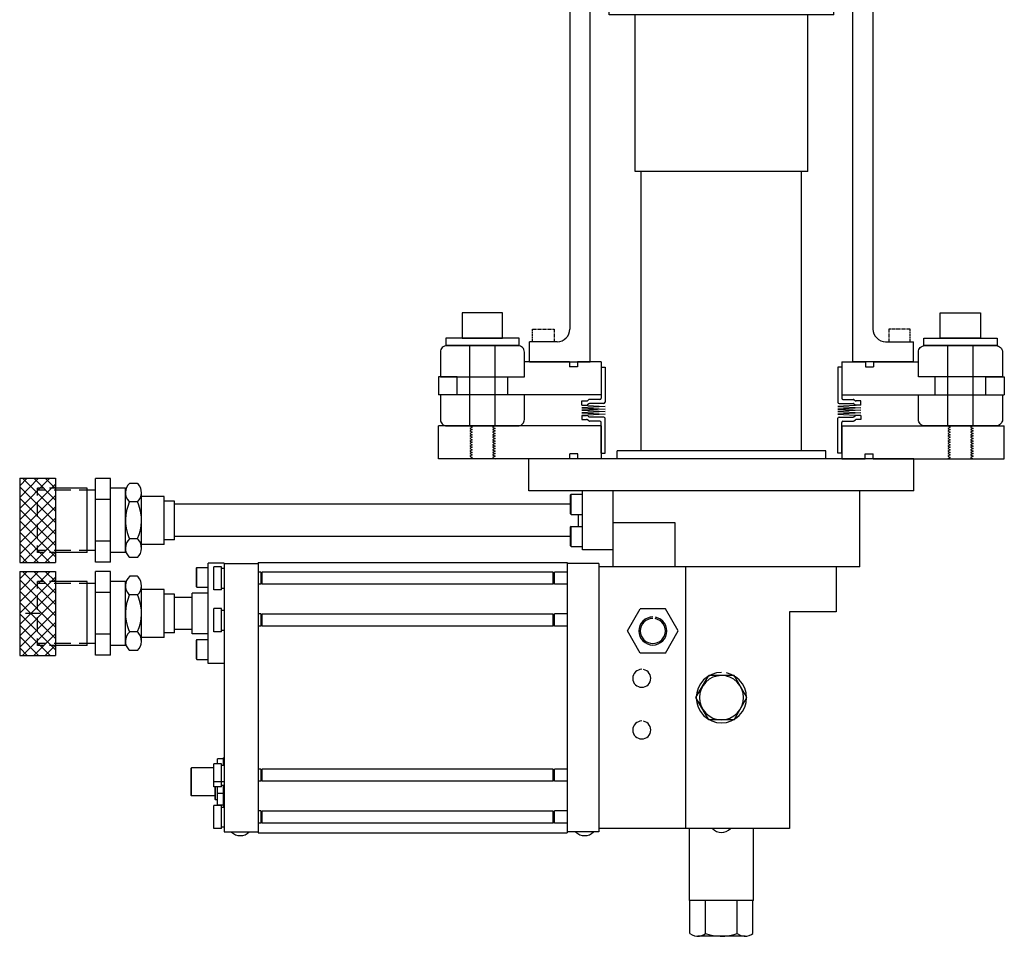
# Model space of a CAD drawing. Units: millimetres. Extents: x -2096 to 300, y -740 to 750.
# Drawn here: x -120 to 269, y -684 to -322 of the extents above; entities that cross this region are included whole.
import ezdxf

# ---------------------------------------------------------------- set-up
doc = ezdxf.new("R2010")
doc.units = ezdxf.units.MM
doc.linetypes.add('CENTER', pattern=[2, 1.25, -0.25, 0.25, -0.25])
doc.layers.add('1', color=7, linetype='Continuous')
doc.layers.add('LAYER01', color=7, linetype='Continuous')

# ---------------------------------------------------------------- blocks, each defined once
blk = doc.blocks.new('MOI-TOP1-G6')
at = {"layer": 'LAYER01', "color": 7, "linetype": 'Continuous'}
for p, q in [((-2413.515227, 569.069712), (-2406.403227, 569.069712)), ((-2425.834227, 564.065912), (-2394.084227, 564.065912)), ((-2425.834227, 554.007512), (-2394.084227, 554.007512)), ((-2413.515227, 549.003712), (-2406.403227, 549.003712))]:
    blk.add_line(p, q, dxfattribs=at)
for points in [[(-2423.294227, 542.399712), (-2413.515227, 542.399712), (-2413.515227, 575.673712), (-2423.294227, 575.673712, 0.414214), (-2425.834227, 573.133712), (-2425.834227, 544.939712, 0.414214)], [(-2406.403227, 542.399712), (-2396.624227, 542.399712, 0.414214), (-2394.084227, 544.939712), (-2394.084227, 573.133712, 0.414214), (-2396.624227, 575.673712), (-2406.403227, 575.673712)]]:
    blk.add_lwpolyline(points, format="xyb", close=True, dxfattribs=at)
blk = doc.blocks.new('MOI-TOP1-G8')
at = {"layer": 'LAYER01', "color": 7, "linetype": 'Continuous'}
for p, q in [((-2417.642727, 519.644712), (-2415.991727, 519.644712)), ((-2417.642727, 519.644712), (-2417.642727, 517.773181)), ((-2415.991727, 519.644712), (-2415.991727, 517.773181)), ((-2417.099908, 516.839235), (-2417.550547, 517.481362)), ((-2417.007727, 511.006712), (-2417.007727, 516.547417)), ((-2415.448908, 516.839235), (-2415.899547, 517.481362)), ((-2415.356727, 512.526421), (-2415.356727, 516.547417)), ((-2402.656727, 512.018421), (-2414.848727, 512.018421)), ((-2402.656727, 512.018421), (-2402.656727, 510.498712)), ((-2402.656727, 510.498712), (-2416.499727, 510.498712))]:
    blk.add_line(p, q, dxfattribs=at)
for centre, start, end in [((-2417.134727, 517.773181), 180, 215.060851), ((-2417.515727, 516.547417), 0, 35.060851), ((-2415.483727, 517.773181), 180, 215.060851), ((-2415.864727, 516.547417), 0, 35.060851), ((-2416.499727, 511.006712), 180, 270), ((-2414.848727, 512.526421), 180, 270)]:
    blk.add_arc(centre, 0.508, start, end, dxfattribs=at)
blk = doc.blocks.new('MOI-TOP1-G9')
at = {"layer": 'LAYER01', "color": 7, "linetype": 'Continuous'}
for p, q in [((-2421.706727, 519.644712), (-2423.357727, 519.644712)), ((-2423.357727, 519.644712), (-2423.357727, 517.773181)), ((-2421.706727, 519.644712), (-2421.706727, 517.773181)), ((-2423.992727, 512.526421), (-2423.992727, 516.547417)), ((-2423.900547, 516.839235), (-2423.449908, 517.481362)), ((-2422.341727, 511.006712), (-2422.341727, 516.547417)), ((-2422.249547, 516.839235), (-2421.798908, 517.481362)), ((-2436.692727, 512.018421), (-2436.692727, 510.498712)), ((-2436.692727, 512.018421), (-2424.500727, 512.018421)), ((-2436.692727, 510.498712), (-2422.849727, 510.498712))]:
    blk.add_line(p, q, dxfattribs=at)
for centre, start, end in [((-2423.484727, 516.547417), 144.939149, 180), ((-2423.865727, 517.773181), 324.939149, 0), ((-2421.833727, 516.547417), 144.939149, 180), ((-2422.214727, 517.773181), 324.939149, 0), ((-2424.500727, 512.526421), 270, 0), ((-2422.849727, 511.006712), 270, 0)]:
    blk.add_arc(centre, 0.508, start, end, dxfattribs=at)
blk = doc.blocks.new('MOI-TOP1-G7')
at = {"layer": 'LAYER01', "color": 7, "linetype": 'Continuous'}
for p, q in [((-2421.198727, 510.500712), (-2421.706727, 519.644712)), ((-2420.690727, 519.644712), (-2421.198727, 510.500712)), ((-2420.182727, 510.500712), (-2420.690727, 519.644712)), ((-2419.674727, 519.644712), (-2420.182727, 510.500712)), ((-2419.166727, 510.500712), (-2419.674727, 519.644712)), ((-2418.658727, 519.644712), (-2419.166727, 510.500712)), ((-2418.150727, 510.500712), (-2418.658727, 519.644712)), ((-2417.642727, 519.644712), (-2418.150727, 510.500712))]:
    blk.add_line(p, q, dxfattribs=at)
at = {"layer": 'LAYER01'}
for name in ['MOI-TOP1-G9', 'MOI-TOP1-G8']:
    blk.add_blockref(name, (0, 0), dxfattribs=at)
blk = doc.blocks.new('MOI-TOP1-G10')
at = {"layer": 'LAYER01', "color": 7, "linetype": 'Continuous'}
for p, q in [((-2413.515227, 379.795712), (-2406.403227, 379.795712)), ((-2425.834227, 374.791912), (-2394.084227, 374.791912)), ((-2425.834227, 364.733512), (-2394.084227, 364.733512)), ((-2413.515227, 359.729712), (-2406.403227, 359.729712))]:
    blk.add_line(p, q, dxfattribs=at)
for points in [[(-2423.294227, 386.399712), (-2413.515227, 386.399712), (-2413.515227, 353.125712), (-2423.294227, 353.125712, -0.414214), (-2425.834227, 355.665712), (-2425.834227, 383.859712, -0.414214)], [(-2406.403227, 386.399712), (-2396.624227, 386.399712, -0.414214), (-2394.084227, 383.859712), (-2394.084227, 355.665712, -0.414214), (-2396.624227, 353.125712), (-2406.403227, 353.125712)]]:
    blk.add_lwpolyline(points, format="xyb", close=True, dxfattribs=at)
blk = doc.blocks.new('MOI-TOP1-G12')
at = {"layer": 'LAYER01', "color": 7, "linetype": 'Continuous'}
for p, q in [((-2417.007727, 417.792712), (-2417.007727, 412.252008)), ((-2402.656727, 418.300712), (-2416.499727, 418.300712)), ((-2402.656727, 416.781003), (-2402.656727, 418.300712)), ((-2415.356727, 416.273003), (-2415.356727, 412.252008)), ((-2402.656727, 416.781003), (-2414.848727, 416.781003)), ((-2417.642727, 409.154712), (-2417.642727, 411.026244)), ((-2417.099908, 411.960189), (-2417.550547, 411.318062)), ((-2415.991727, 409.154712), (-2415.991727, 411.026244)), ((-2415.448908, 411.960189), (-2415.899547, 411.318062)), ((-2417.642727, 409.154712), (-2415.991727, 409.154712))]:
    blk.add_line(p, q, dxfattribs=at)
for centre, start, end in [((-2416.499727, 417.792712), 90, 180), ((-2414.848727, 416.273003), 90, 180), ((-2417.134727, 411.026244), 144.939149, 180), ((-2417.515727, 412.252008), 324.939149, 0), ((-2415.483727, 411.026244), 144.939149, 180), ((-2415.864727, 412.252008), 324.939149, 0)]:
    blk.add_arc(centre, 0.508, start, end, dxfattribs=at)
blk = doc.blocks.new('MOI-TOP1-G13')
at = {"layer": 'LAYER01', "color": 7, "linetype": 'Continuous'}
for p, q in [((-2436.692727, 416.781003), (-2436.692727, 418.300712)), ((-2436.692727, 418.300712), (-2422.849727, 418.300712)), ((-2422.341727, 417.792712), (-2422.341727, 412.252008)), ((-2436.692727, 416.781003), (-2424.500727, 416.781003)), ((-2423.992727, 416.273003), (-2423.992727, 412.252008)), ((-2423.900547, 411.960189), (-2423.449908, 411.318062)), ((-2423.357727, 409.154712), (-2423.357727, 411.026244)), ((-2422.249547, 411.960189), (-2421.798908, 411.318062)), ((-2421.706727, 409.154712), (-2421.706727, 411.026244)), ((-2421.706727, 409.154712), (-2423.357727, 409.154712))]:
    blk.add_line(p, q, dxfattribs=at)
for centre, start, end in [((-2422.849727, 417.792712), 0, 90), ((-2424.500727, 416.273003), 0, 90), ((-2423.484727, 412.252008), 180, 215.060851), ((-2423.865727, 411.026244), 0, 35.060851), ((-2421.833727, 412.252008), 180, 215.060851), ((-2422.214727, 411.026244), 0, 35.060851)]:
    blk.add_arc(centre, 0.508, start, end, dxfattribs=at)
blk = doc.blocks.new('MOI-TOP1-G11')
at = {"layer": 'LAYER01', "color": 7, "linetype": 'Continuous'}
for p, q in [((-2421.198727, 418.298712), (-2421.706727, 409.154712)), ((-2420.690727, 409.154712), (-2421.198727, 418.298712)), ((-2420.182727, 418.298712), (-2420.690727, 409.154712)), ((-2419.674727, 409.154712), (-2420.182727, 418.298712)), ((-2419.166727, 418.298712), (-2419.674727, 409.154712)), ((-2418.658727, 409.154712), (-2419.166727, 418.298712)), ((-2418.150727, 418.298712), (-2418.658727, 409.154712)), ((-2417.642727, 409.154712), (-2418.150727, 418.298712))]:
    blk.add_line(p, q, dxfattribs=at)
at = {"layer": 'LAYER01'}
for name in ['MOI-TOP1-G13', 'MOI-TOP1-G12']:
    blk.add_blockref(name, (0, 0), dxfattribs=at)
blk = doc.blocks.new('MOI-TOP1-G5')
at = {"layer": 'LAYER01', "color": 7, "linetype": 'Continuous'}
for p, q in [((-2438.834227, 524.443421), (-2438.834227, 576.399711)), ((-2438.834227, 576.399711), (-2425.834227, 576.399711)), ((-2425.834227, 512.018421), (-2425.834227, 576.399711)), ((-2413.515227, 512.018421), (-2413.515227, 576.399711)), ((-2406.403227, 576.399711), (-2413.515227, 576.399711)), ((-2406.403227, 569.069712), (-2406.403227, 576.399711)), ((-2438.334227, 563.065912), (-2438.834227, 564.065912)), ((-2437.834227, 564.065912), (-2438.334227, 563.065912)), ((-2437.334227, 563.065912), (-2437.834227, 564.065912)), ((-2436.834227, 564.065912), (-2437.334227, 563.065912)), ((-2436.334227, 563.065912), (-2436.834227, 564.065912)), ((-2435.834227, 564.065912), (-2436.334227, 563.065912)), ((-2435.334227, 563.065912), (-2435.834227, 564.065912)), ((-2434.834227, 564.065912), (-2435.334227, 563.065912)), ((-2434.334227, 563.065912), (-2434.834227, 564.065912)), ((-2433.834227, 564.065912), (-2434.334227, 563.065912)), ((-2433.334227, 563.065912), (-2433.834227, 564.065912)), ((-2432.834227, 564.065912), (-2433.334227, 563.065912)), ((-2432.334227, 563.065912), (-2432.834227, 564.065912)), ((-2431.834227, 564.065912), (-2432.334227, 563.065912)), ((-2431.334227, 563.065912), (-2431.834227, 564.065912)), ((-2430.834227, 564.065912), (-2431.334227, 563.065912)), ((-2430.334227, 563.065912), (-2430.834227, 564.065912)), ((-2429.834227, 564.065912), (-2430.334227, 563.065912)), ((-2429.334227, 563.065912), (-2429.834227, 564.065912)), ((-2428.834227, 564.065912), (-2429.334227, 563.065912)), ((-2428.334227, 563.065912), (-2428.834227, 564.065912)), ((-2427.834227, 564.065912), (-2428.334227, 563.065912)), ((-2427.334227, 563.065912), (-2427.834227, 564.065912)), ((-2426.834227, 564.065912), (-2427.334227, 563.065912)), ((-2426.334227, 563.065912), (-2426.834227, 564.065912)), ((-2425.834227, 564.065912), (-2426.334227, 563.065912)), ((-2438.334227, 555.007512), (-2438.834227, 554.007512)), ((-2437.834227, 554.007512), (-2438.334227, 555.007512)), ((-2437.334227, 555.007512), (-2437.834227, 554.007512)), ((-2436.834227, 554.007512), (-2437.334227, 555.007512)), ((-2436.334227, 555.007512), (-2436.834227, 554.007512)), ((-2435.834227, 554.007512), (-2436.334227, 555.007512)), ((-2435.334227, 555.007512), (-2435.834227, 554.007512)), ((-2434.834227, 554.007512), (-2435.334227, 555.007512)), ((-2434.334227, 555.007512), (-2434.834227, 554.007512)), ((-2433.834227, 554.007512), (-2434.334227, 555.007512)), ((-2433.334227, 555.007512), (-2433.834227, 554.007512)), ((-2432.834227, 554.007512), (-2433.334227, 555.007512)), ((-2432.334227, 555.007512), (-2432.834227, 554.007512)), ((-2431.834227, 554.007512), (-2432.334227, 555.007512)), ((-2431.334227, 555.007512), (-2431.834227, 554.007512)), ((-2430.834227, 554.007512), (-2431.334227, 555.007512)), ((-2430.334227, 555.007512), (-2430.834227, 554.007512)), ((-2429.834227, 554.007512), (-2430.334227, 555.007512)), ((-2429.334227, 555.007512), (-2429.834227, 554.007512)), ((-2428.834227, 554.007512), (-2429.334227, 555.007512)), ((-2428.334227, 555.007512), (-2428.834227, 554.007512)), ((-2427.834227, 554.007512), (-2428.334227, 555.007512)), ((-2427.334227, 555.007512), (-2427.834227, 554.007512)), ((-2426.834227, 554.007512), (-2427.334227, 555.007512)), ((-2426.334227, 555.007512), (-2426.834227, 554.007512)), ((-2425.834227, 554.007512), (-2426.334227, 555.007512)), ((-2400.515227, 524.574712), (-2400.515227, 542.399712)), ((-2438.834227, 524.443421), (-2436.929227, 524.443421)), ((-2436.929227, 521.268421), (-2436.929227, 524.443421)), ((-2402.420227, 521.399712), (-2402.420227, 524.574712)), ((-2400.515227, 524.574712), (-2402.420227, 524.574712)), ((-2438.834227, 521.268421), (-2436.929227, 521.268421)), ((-2438.834227, 512.018421), (-2438.834227, 521.268421)), ((-2400.515227, 521.399712), (-2402.420227, 521.399712)), ((-2400.515227, 512.018421), (-2400.515227, 521.399712)), ((-2425.834227, 512.018421), (-2438.834227, 512.018421)), ((-2400.515227, 512.018421), (-2413.515227, 512.018421)), ((-2425.834227, 416.781003), (-2438.834227, 416.781003)), ((-2438.834227, 416.781003), (-2438.834227, 407.531003)), ((-2425.834227, 416.781003), (-2425.834227, 352.399714)), ((-2413.515227, 416.781003), (-2413.515227, 352.399714)), ((-2400.515227, 416.781003), (-2413.515227, 416.781003)), ((-2400.515227, 416.781003), (-2400.515227, 407.399712)), ((-2438.834227, 407.531003), (-2436.929227, 407.531003)), ((-2436.929227, 407.531003), (-2436.929227, 404.356003)), ((-2400.515227, 407.399712), (-2402.420227, 407.399712)), ((-2402.420227, 407.399712), (-2402.420227, 404.224712)), ((-2438.834227, 404.356003), (-2438.834227, 352.399714)), ((-2438.834227, 404.356003), (-2436.929227, 404.356003)), ((-2400.515227, 404.224712), (-2402.420227, 404.224712)), ((-2400.515227, 404.224712), (-2400.515227, 386.399712)), ((-2438.334227, 373.791912), (-2438.834227, 374.791912)), ((-2437.834227, 374.791912), (-2438.334227, 373.791912)), ((-2437.334227, 373.791912), (-2437.834227, 374.791912)), ((-2436.834227, 374.791912), (-2437.334227, 373.791912)), ((-2436.334227, 373.791912), (-2436.834227, 374.791912)), ((-2435.834227, 374.791912), (-2436.334227, 373.791912)), ((-2435.334227, 373.791912), (-2435.834227, 374.791912)), ((-2434.834227, 374.791912), (-2435.334227, 373.791912)), ((-2434.334227, 373.791912), (-2434.834227, 374.791912)), ((-2433.834227, 374.791912), (-2434.334227, 373.791912)), ((-2433.334227, 373.791912), (-2433.834227, 374.791912)), ((-2432.834227, 374.791912), (-2433.334227, 373.791912)), ((-2432.334227, 373.791912), (-2432.834227, 374.791912)), ((-2431.834227, 374.791912), (-2432.334227, 373.791912)), ((-2431.334227, 373.791912), (-2431.834227, 374.791912)), ((-2430.834227, 374.791912), (-2431.334227, 373.791912)), ((-2430.334227, 373.791912), (-2430.834227, 374.791912)), ((-2429.834227, 374.791912), (-2430.334227, 373.791912)), ((-2429.334227, 373.791912), (-2429.834227, 374.791912)), ((-2428.834227, 374.791912), (-2429.334227, 373.791912)), ((-2428.334227, 373.791912), (-2428.834227, 374.791912)), ((-2427.834227, 374.791912), (-2428.334227, 373.791912)), ((-2427.334227, 373.791912), (-2427.834227, 374.791912)), ((-2426.834227, 374.791912), (-2427.334227, 373.791912)), ((-2426.334227, 373.791912), (-2426.834227, 374.791912)), ((-2425.834227, 374.791912), (-2426.334227, 373.791912)), ((-2438.334227, 365.733512), (-2438.834227, 364.733512)), ((-2437.834227, 364.733512), (-2438.334227, 365.733512)), ((-2437.334227, 365.733512), (-2437.834227, 364.733512)), ((-2436.834227, 364.733512), (-2437.334227, 365.733512)), ((-2436.334227, 365.733512), (-2436.834227, 364.733512)), ((-2435.834227, 364.733512), (-2436.334227, 365.733512)), ((-2435.334227, 365.733512), (-2435.834227, 364.733512)), ((-2434.834227, 364.733512), (-2435.334227, 365.733512)), ((-2434.334227, 365.733512), (-2434.834227, 364.733512)), ((-2433.834227, 364.733512), (-2434.334227, 365.733512)), ((-2433.334227, 365.733512), (-2433.834227, 364.733512)), ((-2432.834227, 364.733512), (-2433.334227, 365.733512)), ((-2432.334227, 365.733512), (-2432.834227, 364.733512)), ((-2431.834227, 364.733512), (-2432.334227, 365.733512)), ((-2431.334227, 365.733512), (-2431.834227, 364.733512)), ((-2430.834227, 364.733512), (-2431.334227, 365.733512)), ((-2430.334227, 365.733512), (-2430.834227, 364.733512)), ((-2429.834227, 364.733512), (-2430.334227, 365.733512)), ((-2429.334227, 365.733512), (-2429.834227, 364.733512)), ((-2428.834227, 364.733512), (-2429.334227, 365.733512)), ((-2428.334227, 365.733512), (-2428.834227, 364.733512)), ((-2427.834227, 364.733512), (-2428.334227, 365.733512)), ((-2427.334227, 365.733512), (-2427.834227, 364.733512)), ((-2426.834227, 364.733512), (-2427.334227, 365.733512)), ((-2426.334227, 365.733512), (-2426.834227, 364.733512)), ((-2425.834227, 364.733512), (-2426.334227, 365.733512)), ((-2406.403227, 359.729712), (-2406.403227, 352.399714)), ((-2438.834227, 352.399714), (-2425.834227, 352.399714)), ((-2406.403227, 352.399714), (-2413.515227, 352.399714))]:
    blk.add_line(p, q, dxfattribs=at)
for points in [[(-2391.084227, 544.536712), (-2391.084227, 573.536712), (-2394.084227, 573.536712), (-2394.084227, 544.536712)], [(-2381.084227, 551.036712), (-2381.084227, 567.036712), (-2391.084227, 567.036712), (-2391.084227, 551.036712)], [(-2391.084227, 384.262712), (-2391.084227, 355.262712), (-2394.084227, 355.262712), (-2394.084227, 384.262712)], [(-2381.084227, 377.762712), (-2381.084227, 361.762712), (-2391.084227, 361.762712), (-2391.084227, 377.762712)]]:
    blk.add_lwpolyline(points, close=True, dxfattribs=at)
at = {"layer": 'LAYER01'}
for name in ['MOI-TOP1-G6', 'MOI-TOP1-G7', 'MOI-TOP1-G11', 'MOI-TOP1-G10']:
    blk.add_blockref(name, (0, 0), dxfattribs=at)
blk = doc.blocks.new('MOI-TOP1-G4')
at = {"layer": '1', "color": 7, "linetype": 'Continuous'}
for points in [[(-2516.684227, 742.249724), (-2516.684227, 728.049717)], [(-2513.684227, 742.249724), (-2516.684227, 739.249724)], [(-2516.684227, 734.74972), (-2509.184233, 742.249724)], [(-2504.734232, 742.249724), (-2516.684227, 730.249716)], [(-2483.434226, 742.249724), (-2516.684227, 742.249724)], [(-2516.684227, 741.099721), (-2503.634232, 728.049717)], [(-2514.434225, 728.049717), (-2500.234227, 742.249724)], [(-2499.184231, 728.049717), (-2513.384228, 742.249724)], [(-2495.734233, 742.249724), (-2509.93423, 728.049717)], [(-2508.884224, 742.249724), (-2494.684227, 728.049717)], [(-2505.484229, 728.049717), (-2491.234229, 742.249724)], [(-2490.184232, 728.049717), (-2504.434233, 742.249724)], [(-2486.734224, 742.249724), (-2500.984225, 728.049717)], [(-2499.934228, 742.249724), (-2485.684228, 728.049717)], [(-2496.48423, 728.049717), (-2483.434226, 741.099721)], [(-2483.434226, 730.249716), (-2495.434224, 742.249724)], [(-2490.93423, 742.249724), (-2483.434226, 734.74972)], [(-2483.434226, 739.249724), (-2486.434225, 742.249724)], [(-2483.434226, 742.249724), (-2483.434226, 728.049717)], [(-2479.884231, 742.249724), (-2479.884231, 728.049717)], [(-2476.884232, 742.249724), (-2479.884231, 739.249724)], [(-2479.884231, 734.74972), (-2472.384227, 742.249724)], [(-2467.884223, 742.249724), (-2479.884231, 730.299719)], [(-2446.584227, 742.249724), (-2479.884231, 742.249724)], [(-2479.884231, 741.099721), (-2466.834227, 728.049717)], [(-2477.634229, 728.049717), (-2463.384229, 742.249724)], [(-2462.334222, 728.049717), (-2476.584223, 742.249724)], [(-2458.884224, 742.249724), (-2473.134225, 728.049717)], [(-2472.084228, 742.249724), (-2457.834228, 728.049717)], [(-2468.63423, 728.049717), (-2454.434223, 742.249724)], [(-2453.334224, 728.049717), (-2467.584224, 742.249724)], [(-2449.934229, 742.249724), (-2464.134226, 728.049717)], [(-2463.08423, 742.249724), (-2448.884223, 728.049717)], [(-2459.634232, 728.049717), (-2446.584227, 741.099721)], [(-2446.584227, 730.299719), (-2458.584225, 742.249724)], [(-2454.134224, 742.249724), (-2446.584227, 734.74972)], [(-2446.584227, 739.249724), (-2449.63423, 742.249724)], [(-2446.584227, 742.249724), (-2446.584227, 728.049717)], [(-2500.084228, 734.199715), (-2500.084228, 739.999722)], [(-2508.134226, 728.049717), (-2516.684227, 736.599717)], [(-2512.78423, 732.799717), (-2512.78423, 735.149715)], [(-2512.78423, 735.149715), (-2509.93423, 735.149715)], [(-2511.98423, 731.89972), (-2511.98423, 735.149715)], [(-2507.134233, 735.149715), (-2501.484226, 735.149715)], [(-2498.684229, 735.149715), (-2493.034232, 735.149715)], [(-2483.434226, 736.599717), (-2491.984226, 728.049717)], [(-2490.184232, 735.149715), (-2487.384225, 735.149715)], [(-2488.184226, 731.89972), (-2488.184226, 735.149715)], [(-2487.384225, 732.799717), (-2487.384225, 735.149715)], [(-2471.334231, 728.049717), (-2479.884231, 736.599717)], [(-2475.934232, 732.799717), (-2475.934232, 735.149715)], [(-2475.934232, 735.149715), (-2473.134225, 735.149715)], [(-2475.134231, 731.89972), (-2475.134231, 735.149715)], [(-2470.284225, 735.149715), (-2464.634228, 735.149715)], [(-2461.834231, 735.149715), (-2456.184224, 735.149715)], [(-2446.584227, 736.599717), (-2455.184231, 728.049717)], [(-2453.384227, 735.149715), (-2450.534227, 735.149715)], [(-2451.334227, 731.89972), (-2451.334227, 735.149715)], [(-2450.534227, 732.799717), (-2450.534227, 735.149715)], [(-2516.684227, 732.099723), (-2512.634231, 728.049717)], [(-2512.78423, 728.049717), (-2512.78423, 730.399715)], [(-2487.484231, 728.049717), (-2483.434226, 732.099723)], [(-2487.384225, 728.049717), (-2487.384225, 730.399715)], [(-2479.884231, 732.099723), (-2475.834225, 728.049717)], [(-2475.934232, 728.049717), (-2475.934232, 730.399715)], [(-2450.684226, 728.049717), (-2446.584227, 732.099723)], [(-2450.534227, 728.049717), (-2450.534227, 730.399715)], [(-2483.434226, 728.049717), (-2516.684227, 728.049717)], [(-2512.78423, 715.499724), (-2512.78423, 728.049717)], [(-2511.98423, 722.049718), (-2511.98423, 728.599721)], [(-2488.184226, 722.049718), (-2488.184226, 728.599721)], [(-2487.384225, 715.499724), (-2487.384225, 728.049717)], [(-2446.584227, 728.049717), (-2479.884231, 728.049717)], [(-2475.934232, 715.499724), (-2475.934232, 728.049717)], [(-2475.134231, 722.049718), (-2475.134231, 728.599721)], [(-2451.334227, 722.049718), (-2451.334227, 728.599721)], [(-2450.534227, 715.499724), (-2450.534227, 728.049717)], [(-2511.98423, 715.499724), (-2511.98423, 718.749719)], [(-2488.184226, 715.499724), (-2488.184226, 718.749719)], [(-2475.134231, 715.499724), (-2475.134231, 718.749719)], [(-2451.334227, 715.499724), (-2451.334227, 718.749719)], [(-2512.78423, 715.499724), (-2487.384225, 715.499724)], [(-2511.98423, 712.299722), (-2511.98423, 715.499724)], [(-2488.184226, 712.299722), (-2488.184226, 715.499724)], [(-2475.934232, 715.499724), (-2450.534227, 715.499724)], [(-2475.134231, 712.299722), (-2475.134231, 715.499724)], [(-2451.334227, 712.299722), (-2451.334227, 715.499724)], [(-2516.634233, 712.299722), (-2483.484229, 712.299722)], [(-2516.634233, 706.349716), (-2516.634233, 712.299722)], [(-2508.334229, 706.349716), (-2508.334229, 712.299722)], [(-2491.784223, 706.349716), (-2491.784223, 712.299722)], [(-2483.484229, 706.349716), (-2483.484229, 712.299722)], [(-2479.834228, 712.299722), (-2446.684224, 712.299722)], [(-2479.834228, 706.349716), (-2479.834228, 712.299722)], [(-2471.534224, 706.349716), (-2471.534224, 712.299722)], [(-2454.934225, 706.349716), (-2454.934225, 712.299722)], [(-2446.684224, 706.349716), (-2446.684224, 712.299722)], [(-2516.634233, 706.349716), (-2483.484229, 706.349716)], [(-2512.78423, 700.349717), (-2512.78423, 706.349716)], [(-2487.384225, 700.349717), (-2487.384225, 706.349716)], [(-2479.834228, 706.349716), (-2446.684224, 706.349716)], [(-2475.934232, 700.349717), (-2475.934232, 706.349716)], [(-2450.534227, 700.349717), (-2450.534227, 706.349716)], [(-2507.384229, 698.799719), (-2507.434232, 698.799719), (-2508.18423, 699.44972), (-2509.034233, 699.949721), (-2509.984233, 700.24972), (-2510.934233, 700.349717), (-2511.934227, 700.299723), (-2512.884227, 700.049718), (-2513.73423, 699.599719), (-2514.534231, 698.999721), (-2514.734233, 698.799719)], [(-2514.734233, 695.599716), (-2514.734233, 698.799719)], [(-2512.78423, 700.349717), (-2487.384225, 700.349717)], [(-2492.734223, 698.749715), (-2492.884233, 698.849722), (-2494.534227, 699.44972), (-2496.184231, 699.949721), (-2497.884229, 700.24972), (-2499.634229, 700.349717), (-2501.38423, 700.299723), (-2503.084227, 700.099721), (-2504.784225, 699.699715), (-2506.434229, 699.199724), (-2507.384229, 698.749715)], [(-2507.384229, 695.599716), (-2507.384229, 698.799719)], [(-2485.384229, 698.799719), (-2485.434232, 698.799719), (-2486.184229, 699.44972), (-2487.034223, 699.949721), (-2487.984223, 700.24972), (-2488.934223, 700.349717), (-2489.934226, 700.299723), (-2490.884226, 700.049718), (-2491.784223, 699.599719), (-2492.534231, 698.999721), (-2492.734223, 698.799719)], [(-2492.734223, 695.599716), (-2492.734223, 698.799719)], [(-2485.384229, 695.599716), (-2485.384229, 698.799719)], [(-2470.584224, 698.799719), (-2470.584224, 698.799719), (-2471.334231, 699.44972), (-2472.184225, 699.949721), (-2473.134225, 700.24972), (-2474.134228, 700.349717), (-2475.084228, 700.299723), (-2476.034228, 700.049718), (-2476.934225, 699.599719), (-2477.684232, 698.999721), (-2477.884225, 698.799719)], [(-2477.884225, 695.599716), (-2477.884225, 698.799719)], [(-2475.934232, 700.349717), (-2450.534227, 700.349717)], [(-2455.934228, 698.749715), (-2456.034224, 698.849722), (-2457.684229, 699.44972), (-2459.334223, 699.949721), (-2461.084223, 700.24972), (-2462.784231, 700.349717), (-2464.534231, 700.299723), (-2466.284232, 700.099721), (-2467.984229, 699.699715), (-2469.634224, 699.199724), (-2470.584224, 698.749715)], [(-2470.584224, 695.599716), (-2470.584224, 698.799719)], [(-2448.584224, 698.799719), (-2448.584224, 698.799719), (-2449.334231, 699.44972), (-2450.184225, 699.949721), (-2451.134225, 700.24972), (-2452.134228, 700.349717), (-2453.084228, 700.299723), (-2454.034228, 700.049718), (-2454.934225, 699.599719), (-2455.684222, 698.999721), (-2455.884225, 698.799719)], [(-2455.884225, 695.599716), (-2455.884225, 698.799719)], [(-2448.584224, 695.599716), (-2448.584224, 698.799719)], [(-2514.734233, 695.599716), (-2514.734233, 695.549723), (-2513.984226, 694.949715), (-2513.084229, 694.449724), (-2512.184232, 694.149715), (-2511.184229, 693.999715), (-2510.234229, 694.099721), (-2509.284229, 694.349717), (-2508.384232, 694.799716), (-2507.584232, 695.399724), (-2507.384229, 695.599716)], [(-2511.084233, 693.999715), (-2489.084233, 693.999715)], [(-2509.584228, 685.04972), (-2509.584228, 693.999715)], [(-2507.384229, 695.599716), (-2507.23423, 695.549723), (-2505.634228, 694.899722), (-2503.934231, 694.449724), (-2502.234224, 694.149715), (-2500.484233, 693.999715), (-2498.784226, 694.049718), (-2497.034225, 694.249721), (-2495.334228, 694.649716), (-2493.684223, 695.199721), (-2492.734223, 695.599716)], [(-2492.734223, 695.599716), (-2492.734223, 695.549723), (-2491.984226, 694.949715), (-2491.134232, 694.449724), (-2490.184232, 694.149715), (-2489.184229, 693.999715), (-2488.234229, 694.099721), (-2487.284229, 694.349717), (-2486.384232, 694.799716), (-2485.584231, 695.399724), (-2485.384229, 695.599716)], [(-2490.534224, 685.04972), (-2490.534224, 693.999715)], [(-2477.884225, 695.599716), (-2477.884225, 695.549723), (-2477.134228, 694.949715), (-2476.284224, 694.449724), (-2475.334224, 694.149715), (-2474.384224, 693.999715), (-2473.384231, 694.099721), (-2472.434231, 694.349717), (-2471.534224, 694.799716), (-2470.784226, 695.399724), (-2470.584224, 695.599716)], [(-2474.234224, 693.999715), (-2452.234224, 693.999715)], [(-2472.784223, 685.04972), (-2472.784223, 693.999715)], [(-2470.584224, 695.599716), (-2470.434224, 695.549723), (-2468.78423, 694.899722), (-2467.134226, 694.449724), (-2465.434228, 694.149715), (-2463.684228, 693.999715), (-2461.934227, 694.049718), (-2460.23423, 694.249721), (-2458.534222, 694.649716), (-2456.884228, 695.199721), (-2455.934228, 695.599716)], [(-2455.884225, 695.599716), (-2455.884225, 695.549723), (-2455.134227, 694.949715), (-2454.284224, 694.449724), (-2453.334224, 694.149715), (-2452.384224, 693.999715), (-2451.38423, 694.099721), (-2450.43423, 694.349717), (-2449.534224, 694.799716), (-2448.784226, 695.399724), (-2448.584224, 695.599716)], [(-2453.734229, 685.04972), (-2453.734229, 693.999715)], [(-2509.584228, 685.04972), (-2490.534224, 685.04972)], [(-2507.734231, 680.999714), (-2507.734231, 685.04972)], [(-2492.434224, 680.999714), (-2492.434224, 685.04972)], [(-2472.784223, 685.04972), (-2453.734229, 685.04972)], [(-2470.884223, 680.999714), (-2470.884223, 685.04972)], [(-2455.584226, 680.999714), (-2455.584226, 685.04972)], [(-2507.734231, 680.999714), (-2492.434224, 680.999714)], [(-2506.434229, 673.949718), (-2506.434229, 680.999714)], [(-2493.734227, 673.949718), (-2493.734227, 680.999714)], [(-2470.884223, 680.999714), (-2455.584226, 680.999714)], [(-2469.58423, 524.249709), (-2469.58423, 680.999714)], [(-2456.884228, 524.249709), (-2456.884228, 680.999714)], [(-2572.234227, 674.199714), (-2572.13423, 674.349714)], [(-2572.234227, 674.199714), (-2561.184229, 674.199714)], [(-2572.234227, 664.79972), (-2572.234227, 674.199714)], [(-2572.13423, 674.349714), (-2561.334228, 674.349714)], [(-2561.184229, 674.199714), (-2561.334228, 674.349714)], [(-2561.184229, 665.349715), (-2561.184229, 674.199714)], [(-2517.934226, 672.39972), (-2518.334231, 672.049718)], [(-2518.334231, 672.049718), (-2510.384229, 672.049718)], [(-2518.334231, 672.049718), (-2518.334231, 667.599717)], [(-2510.784224, 672.39972), (-2517.934226, 672.39972)], [(-2510.384229, 672.049718), (-2510.784224, 672.39972)], [(-2510.384229, 672.049718), (-2510.384229, 667.599717)], [(-2508.084233, 673.949718), (-2492.084232, 673.949718)], [(-2508.084233, 667.599717), (-2508.084233, 673.949718)], [(-2492.084232, 667.599717), (-2492.084232, 673.949718)], [(-2489.384232, 672.39972), (-2489.734224, 672.049718)], [(-2489.734224, 672.049718), (-2489.734224, 667.599717)], [(-2489.734224, 672.049718), (-2481.834225, 672.049718)], [(-2482.184227, 672.39972), (-2489.384232, 672.39972)], [(-2481.834225, 672.049718), (-2482.184227, 672.39972)], [(-2481.834225, 672.049718), (-2481.834225, 667.599717)], [(-2519.884229, 667.599717), (-2480.234224, 667.599717)], [(-2519.884229, 661.249716), (-2519.884229, 667.599717)], [(-2480.234224, 661.249716), (-2480.234224, 667.599717)], [(-2585.234228, 665.349715), (-2576.08423, 665.349715)], [(-2585.234228, 662.299722), (-2585.234228, 665.349715)], [(-2576.08423, 662.299722), (-2576.08423, 665.349715)], [(-2575.884227, 663.899713), (-2568.634229, 663.899713)], [(-2575.884227, 661.649721), (-2575.884227, 663.899713)], [(-2573.884231, 664.699714), (-2573.734232, 664.79972)], [(-2573.884231, 664.699714), (-2568.634229, 664.699714)], [(-2573.884231, 663.899713), (-2573.884231, 664.699714)], [(-2573.734232, 664.79972), (-2568.634229, 664.79972)], [(-2571.284227, 661.649721), (-2571.284227, 663.899713)], [(-2568.634229, 665.349715), (-2559.534234, 665.349715)], [(-2568.634229, 662.299722), (-2568.634229, 665.349715)], [(-2566.734229, 661.249716), (-2566.734229, 665.499714)], [(-2559.534234, 662.299722), (-2559.534234, 665.349715)], [(-2559.534234, 663.899713), (-2557.584231, 663.899713)], [(-2557.584231, 661.649721), (-2557.584231, 663.899713)], [(-2507.284233, 665.349715), (-2498.134225, 665.349715)], [(-2507.284233, 662.299722), (-2507.284233, 665.349715)], [(-2498.134225, 662.299722), (-2498.134225, 665.349715)], [(-2490.684224, 665.349715), (-2481.584229, 665.349715)], [(-2490.684224, 662.299722), (-2490.684224, 665.349715)], [(-2481.584229, 662.299722), (-2481.584229, 665.349715)], [(-2480.33423, 661.249716), (-2586.484227, 661.249716)], [(-2586.484227, 661.249716), (-2586.484227, 647.799716)], [(-2585.234228, 662.299722), (-2576.08423, 662.299722)], [(-2584.584227, 662.299722), (-2584.584227, 661.249716)], [(-2576.734231, 662.299722), (-2576.734231, 661.249716)], [(-2568.034231, 661.649721), (-2576.23423, 661.649721)], [(-2576.23423, 661.649721), (-2576.23423, 661.249716)], [(-2568.634229, 662.299722), (-2559.534234, 662.299722)], [(-2568.034231, 662.299722), (-2568.034231, 661.249716)], [(-2560.134232, 662.299722), (-2560.134232, 661.249716)], [(-2557.184226, 661.649721), (-2560.134232, 661.649721)], [(-2557.184226, 661.649721), (-2557.184226, 661.249716)], [(-2507.284233, 662.299722), (-2498.134225, 662.299722)], [(-2506.634232, 662.299722), (-2506.634232, 661.249716)], [(-2498.784226, 662.299722), (-2498.784226, 661.249716)], [(-2490.684224, 662.299722), (-2481.584229, 662.299722)], [(-2490.084226, 662.299722), (-2490.084226, 661.249716)], [(-2482.184227, 662.299722), (-2482.184227, 661.249716)], [(-2480.33423, 661.249716), (-2480.33423, 647.799716)], [(-2586.484227, 658.449719), (-2586.584233, 658.349722), (-2587.184231, 657.649718), (-2587.63423, 656.799715), (-2587.934229, 655.849715), (-2587.984232, 654.899715), (-2587.934229, 653.949715), (-2587.63423, 652.999715), (-2587.184231, 652.149721), (-2586.484227, 651.34972)], [(-2586.884232, 647.799716), (-2586.884232, 525.449715)], [(-2479.934225, 647.799716), (-2586.884232, 647.799716)], [(-2583.084232, 646.699716), (-2583.084232, 647.799716)], [(-2578.234226, 646.699716), (-2578.234226, 647.799716)], [(-2566.484233, 646.699716), (-2566.484233, 647.799716)], [(-2561.68423, 646.699716), (-2561.68423, 647.799716)], [(-2505.134227, 646.699716), (-2505.134227, 647.799716)], [(-2500.28423, 646.699716), (-2500.28423, 647.799716)], [(-2488.534228, 646.699716), (-2488.534228, 647.799716)], [(-2483.734225, 646.699716), (-2483.734225, 647.799716)], [(-2479.934225, 647.799716), (-2479.934225, 525.449715)], [(-2583.084232, 646.699716), (-2578.234226, 646.699716)], [(-2583.034229, 646.199715), (-2578.284229, 646.199715)], [(-2583.034229, 531.049719), (-2583.034229, 646.199715)], [(-2582.834227, 646.199715), (-2582.784233, 646.199715), (-2582.634234, 646.249718), (-2582.584231, 646.449721), (-2582.634234, 646.59972), (-2582.834227, 646.699716)], [(-2578.484232, 646.699716), (-2578.484232, 646.699716), (-2578.684234, 646.59972), (-2578.734228, 646.449721), (-2578.684234, 646.249718), (-2578.484232, 646.199715)], [(-2578.284229, 531.049719), (-2578.284229, 646.199715)], [(-2566.484233, 646.699716), (-2561.68423, 646.699716)], [(-2566.43423, 646.199715), (-2561.734233, 646.199715)], [(-2566.43423, 531.049719), (-2566.43423, 646.199715)], [(-2566.234228, 646.199715), (-2566.234228, 646.199715), (-2566.084228, 646.249718), (-2565.984232, 646.449721), (-2566.084228, 646.59972), (-2566.234228, 646.699716)], [(-2561.934226, 646.699716), (-2561.934226, 646.699716), (-2562.134229, 646.59972), (-2562.184232, 646.449721), (-2562.084226, 646.249718), (-2561.934226, 646.199715)], [(-2561.734233, 531.049719), (-2561.734233, 646.199715)], [(-2505.134227, 646.699716), (-2500.28423, 646.699716)], [(-2505.084224, 646.199715), (-2500.334224, 646.199715)], [(-2505.084224, 531.049719), (-2505.084224, 646.199715)], [(-2504.884231, 646.199715), (-2504.834228, 646.199715), (-2504.684228, 646.249718), (-2504.634225, 646.449721), (-2504.684228, 646.59972), (-2504.884231, 646.699716)], [(-2500.534226, 646.699716), (-2500.534226, 646.699716), (-2500.734229, 646.59972), (-2500.784232, 646.449721), (-2500.734229, 646.249718), (-2500.534226, 646.199715)], [(-2500.334224, 531.049719), (-2500.334224, 646.199715)], [(-2488.534228, 646.699716), (-2483.734225, 646.699716)], [(-2488.484225, 646.199715), (-2483.784228, 646.199715)], [(-2488.484225, 531.049719), (-2488.484225, 646.199715)], [(-2488.284232, 646.199715), (-2488.284232, 646.199715), (-2488.134233, 646.249718), (-2488.034226, 646.449721), (-2488.134233, 646.59972), (-2488.284232, 646.699716)], [(-2483.98423, 646.699716), (-2483.98423, 646.699716), (-2484.184223, 646.59972), (-2484.234226, 646.449721), (-2484.13423, 646.249718), (-2483.98423, 646.199715)], [(-2483.784228, 531.049719), (-2483.784228, 646.199715)], [(-2451.53423, 388.199712), (-2451.53423, 540.599712)], [(-2451.53423, 540.599712), (-2438.834227, 540.599712)], [(-2438.834227, 388.199712), (-2438.834227, 540.599712)], [(-2583.084232, 525.449715), (-2583.084232, 530.549717)], [(-2583.084232, 530.549717), (-2578.234226, 530.549717)], [(-2583.034229, 531.049719), (-2578.284229, 531.049719)], [(-2582.834227, 530.549717), (-2582.784233, 530.549717), (-2582.634234, 530.649713), (-2582.584231, 530.799713), (-2582.634234, 530.999715), (-2582.834227, 531.049719)], [(-2578.484232, 531.049719), (-2578.484232, 531.049719), (-2578.684234, 530.999715), (-2578.734228, 530.799713), (-2578.684234, 530.649713), (-2578.484232, 530.549717)], [(-2578.234226, 525.449715), (-2578.234226, 530.549717)], [(-2566.484233, 525.449715), (-2566.484233, 530.549717)], [(-2566.484233, 530.549717), (-2561.68423, 530.549717)], [(-2566.43423, 531.049719), (-2561.734233, 531.049719)], [(-2566.234228, 530.549717), (-2566.234228, 530.549717), (-2566.084228, 530.649713), (-2565.984232, 530.799713), (-2566.084228, 530.999715), (-2566.234228, 531.049719)], [(-2561.934226, 531.049719), (-2561.934226, 531.049719), (-2562.134229, 530.999715), (-2562.184232, 530.799713), (-2562.084226, 530.649713), (-2561.934226, 530.549717)], [(-2561.68423, 525.449715), (-2561.68423, 530.549717)], [(-2505.134227, 530.549717), (-2500.28423, 530.549717)], [(-2505.134227, 525.449715), (-2505.134227, 530.549717)], [(-2505.084224, 531.049719), (-2500.334224, 531.049719)], [(-2504.884231, 530.549717), (-2504.834228, 530.549717), (-2504.684228, 530.649713), (-2504.634225, 530.799713), (-2504.684228, 530.999715), (-2504.884231, 531.049719)], [(-2500.534226, 531.049719), (-2500.534226, 531.049719), (-2500.734229, 530.999715), (-2500.784232, 530.799713), (-2500.734229, 530.649713), (-2500.534226, 530.549717)], [(-2500.28423, 525.449715), (-2500.28423, 530.549717)], [(-2488.534228, 530.549717), (-2483.734225, 530.549717)], [(-2488.534228, 525.449715), (-2488.534228, 530.549717)], [(-2488.484225, 531.049719), (-2483.784228, 531.049719)], [(-2488.284232, 530.549717), (-2488.284232, 530.549717), (-2488.134233, 530.649713), (-2488.034226, 530.799713), (-2488.134233, 530.999715), (-2488.284232, 531.049719)], [(-2483.98423, 531.049719), (-2483.98423, 531.049719), (-2484.184223, 530.999715), (-2484.234226, 530.799713), (-2484.13423, 530.649713), (-2483.98423, 530.549717)], [(-2483.734225, 525.449715), (-2483.734225, 530.549717)], [(-2479.934225, 525.449715), (-2586.884232, 525.449715)], [(-2586.484227, 512.899712), (-2586.484227, 525.449715)], [(-2480.33423, 512.899712), (-2480.33423, 525.449715)], [(-2473.184228, 524.249709), (-2473.584223, 523.899717)], [(-2473.584223, 523.899717), (-2473.584223, 519.449716)], [(-2473.584223, 523.899717), (-2465.634231, 523.899717)], [(-2465.984223, 524.249709), (-2473.184228, 524.249709)], [(-2465.634231, 523.899717), (-2465.984223, 524.249709)], [(-2465.634231, 523.899717), (-2465.634231, 519.449716)], [(-2460.884231, 523.899717), (-2460.484226, 524.249709)], [(-2460.884231, 523.899717), (-2452.934228, 523.899717)], [(-2460.884231, 523.899717), (-2460.884231, 519.449716)], [(-2453.28423, 524.249709), (-2460.484226, 524.249709)], [(-2452.934228, 523.899717), (-2453.28423, 524.249709)], [(-2452.934228, 523.899717), (-2452.934228, 519.449716)], [(-2451.53423, 497.449715), (-2451.53423, 526.249715)], [(-2586.484227, 522.149716), (-2586.584233, 522.04971), (-2587.184231, 521.299713), (-2587.63423, 520.449709), (-2587.934229, 519.549712), (-2587.984232, 518.599712), (-2587.934229, 517.599709), (-2587.63423, 516.699712), (-2587.184231, 515.849718), (-2586.484227, 514.999714)], [(-2474.934229, 507.249715), (-2474.934229, 519.449716)], [(-2474.934229, 519.449716), (-2451.53423, 519.449716)], [(-2465.634231, 520.949711), (-2460.884231, 520.949711)], [(-2480.33423, 512.899712), (-2586.484227, 512.899712)], [(-2585.184235, 437.399711), (-2585.184235, 512.899712)], [(-2481.584229, 409.649708), (-2481.584229, 512.899712)], [(-2481.584229, 507.249715), (-2451.53423, 507.249715)], [(-2464.234223, 482.699713), (-2464.234223, 507.249715)], [(-2263.184218, 419.949708), (-2263.184218, 508.849716)], [(-2263.184218, 508.849716), (-2256.834217, 508.849716)], [(-2256.834217, 419.949708), (-2256.834217, 508.849716)], [(-2438.834227, 505.649714), (-2435.684228, 505.649714)], [(-2435.684228, 423.099708), (-2435.684228, 505.649714)], [(-2542.634226, 495.949711), (-2542.734233, 496.649715), (-2542.934225, 497.299716), (-2543.234234, 497.899714), (-2543.684233, 498.449709), (-2544.234228, 498.899717), (-2544.834225, 499.249709), (-2545.484227, 499.449712), (-2546.184231, 499.499715), (-2546.884225, 499.449712), (-2547.534226, 499.249709), (-2548.184227, 498.899717), (-2548.734232, 498.449709), (-2549.134227, 497.899714), (-2549.484229, 497.299716), (-2549.684232, 496.649715), (-2549.734225, 495.949711), (-2549.684232, 495.249716), (-2549.484229, 494.599715), (-2549.134227, 493.949714), (-2548.734232, 493.449713), (-2548.184227, 492.999714), (-2547.534226, 492.649712), (-2546.884225, 492.44971), (-2546.184231, 492.399716), (-2545.484227, 492.44971), (-2544.834225, 492.649712), (-2544.234228, 492.999714), (-2543.684233, 493.449713), (-2543.234234, 493.949714), (-2542.934225, 494.599715), (-2542.734233, 495.249716)], [(-2522.184224, 495.949711), (-2522.28423, 496.649715), (-2522.484233, 497.299716), (-2522.784232, 497.899714), (-2523.234231, 498.449709), (-2523.784225, 498.899717), (-2524.384233, 499.249709), (-2525.034224, 499.449712), (-2525.734229, 499.499715), (-2526.434233, 499.449712), (-2527.134227, 499.249709), (-2527.734225, 498.899717), (-2528.28423, 498.449709), (-2528.684225, 497.899714), (-2529.034227, 497.299716), (-2529.23423, 496.649715), (-2529.284233, 495.949711), (-2529.23423, 495.249716), (-2529.034227, 494.599715), (-2528.684225, 493.949714), (-2528.28423, 493.449713), (-2527.734225, 492.999714), (-2527.134227, 492.649712), (-2526.434233, 492.44971), (-2525.734229, 492.399716), (-2525.034224, 492.44971), (-2524.384233, 492.649712), (-2523.784225, 492.999714), (-2523.234231, 493.449713), (-2522.784232, 493.949714), (-2522.484233, 494.599715), (-2522.28423, 495.249716)], [(-2515.734227, 496.599712), (-2506.984224, 501.649711)], [(-2506.984224, 501.649711), (-2498.284224, 496.599712)], [(-2515.734227, 486.549717), (-2515.734227, 496.599712)], [(-2501.434233, 491.599716), (-2501.534229, 492.649712), (-2501.884231, 493.699709), (-2502.384233, 494.649709), (-2503.084227, 495.499712), (-2503.934231, 496.199716), (-2504.884231, 496.699708), (-2505.934227, 496.999717), (-2506.984224, 497.149717), (-2508.084233, 496.999717), (-2509.13423, 496.699708), (-2510.08423, 496.199716), (-2510.934233, 495.499712), (-2511.634228, 494.649709), (-2512.134229, 493.699709), (-2512.434228, 492.649712), (-2512.584228, 491.599716), (-2512.434228, 490.499716), (-2512.134229, 489.44971), (-2511.634228, 488.49971), (-2510.934233, 487.649716), (-2510.08423, 486.949712), (-2509.13423, 486.44971), (-2508.084233, 486.149712), (-2506.984224, 485.999712), (-2505.934227, 486.149712), (-2504.884231, 486.44971), (-2503.934231, 486.949712), (-2503.084227, 487.649716), (-2502.384233, 488.49971), (-2501.884231, 489.44971), (-2501.534229, 490.499716)], [(-2502.034231, 491.599716), (-2502.134227, 492.549716), (-2502.434226, 493.449713), (-2502.884225, 494.34971), (-2503.484232, 495.099717), (-2504.23423, 495.699715), (-2505.134227, 496.149713), (-2506.034224, 496.449712), (-2506.984224, 496.549709), (-2507.984227, 496.449712), (-2508.884224, 496.149713), (-2509.734228, 495.699715), (-2510.484225, 495.099717), (-2511.134226, 494.34971), (-2511.584224, 493.449713), (-2511.884233, 492.549716), (-2511.934227, 491.599716), (-2511.884233, 490.599713), (-2511.584224, 489.699716), (-2511.134226, 488.799709), (-2510.484225, 488.049712), (-2509.734228, 487.449714), (-2508.884224, 486.999715), (-2507.984227, 486.699716), (-2506.984224, 486.59971), (-2506.034224, 486.699716), (-2505.134227, 486.999715), (-2504.23423, 487.449714), (-2503.484232, 488.049712), (-2502.884225, 488.799709), (-2502.434226, 489.699716), (-2502.134227, 490.599713)], [(-2498.284224, 486.549717), (-2498.284224, 496.599712)], [(-2435.684228, 496.149713), (-2325.134223, 496.149713)], [(-2325.134223, 430.249709), (-2325.134223, 498.499712)], [(-2325.134223, 498.499712), (-2263.184218, 498.499712)], [(-2256.834217, 496.149713), (-2253.534219, 496.149713)], [(-2253.534219, 432.649711), (-2253.534219, 496.149713)], [(-2132.034221, 435.79971), (-2132.034221, 492.949711)], [(-2132.034221, 492.949711), (-2125.68422, 492.949711)], [(-2125.68422, 435.79971), (-2125.68422, 492.949711)], [(-2515.734227, 486.549717), (-2506.984224, 481.499708)], [(-2506.984224, 481.499708), (-2498.284224, 486.549717)], [(-2253.534219, 484.599714), (-2253.534219, 484.449714), (-2253.334216, 483.199715), (-2252.984224, 482.049712), (-2252.334223, 480.949713), (-2251.534222, 479.999713), (-2250.584222, 479.249715), (-2249.43422, 478.699711), (-2248.234224, 478.349709), (-2247.184217, 478.249712)], [(-2481.584229, 482.699713), (-2464.234223, 482.699713)], [(-2186.13422, 481.399711), (-2132.034221, 481.399711)], [(-2186.13422, 447.399713), (-2186.13422, 481.399711)], [(-2626.734231, 476.849714), (-2626.784234, 476.849714), (-2627.284235, 475.99971), (-2627.634228, 475.099713), (-2627.83423, 474.149713), (-2627.784237, 473.14971), (-2627.584234, 472.19971), (-2627.184229, 471.24971), (-2626.734231, 470.649712)], [(-2626.734231, 476.849714), (-2613.634233, 476.849714)], [(-2613.634233, 477.09971), (-2585.184235, 477.09971)], [(-2613.634233, 451.699715), (-2613.634233, 477.09971)], [(-2481.584229, 478.599714), (-2585.184235, 478.599714)], [(-2247.184217, 478.249712), (-2186.13422, 478.249712)], [(-2627.83423, 455.049716), (-2627.83423, 473.749708)], [(-2523.434233, 464.399707), (-2523.634226, 466.34971), (-2524.184231, 468.199707), (-2525.134231, 469.949708), (-2526.334226, 471.449713), (-2527.884224, 472.699712), (-2529.584232, 473.599709), (-2531.434229, 474.149713), (-2533.384232, 474.349716), (-2535.334225, 474.149713), (-2537.184232, 473.599709), (-2538.934233, 472.699712), (-2540.434227, 471.449713), (-2541.684226, 469.949708), (-2542.584233, 468.199707), (-2543.184231, 466.34971), (-2543.334231, 464.399707), (-2543.184231, 462.449714), (-2542.584233, 460.599707), (-2541.684226, 458.849716), (-2540.434227, 457.349712), (-2538.934233, 456.099713), (-2537.184232, 455.199716), (-2535.334225, 454.649711), (-2533.384232, 454.449708), (-2531.434229, 454.649711), (-2529.584232, 455.199716), (-2527.884224, 456.099713), (-2526.334226, 457.349712), (-2525.134231, 458.849716), (-2524.184231, 460.599707), (-2523.634226, 462.449714)], [(-2542.134225, 469.449716), (-2533.384232, 474.499715)], [(-2524.684232, 464.399707), (-2524.834232, 466.099715), (-2525.334233, 467.749709), (-2526.134234, 469.249714), (-2527.234233, 470.549716), (-2528.534226, 471.649715), (-2530.03423, 472.449716), (-2531.684225, 472.949708), (-2533.384232, 473.14971), (-2535.084229, 472.949708), (-2536.734234, 472.449716), (-2538.234228, 471.649715), (-2539.584234, 470.549716), (-2540.63423, 469.249714), (-2541.484234, 467.749709), (-2541.984225, 466.099715), (-2542.134225, 464.399707), (-2541.984225, 462.69971), (-2541.484234, 461.049715), (-2540.63423, 459.549711), (-2539.584234, 458.199715), (-2538.234228, 457.149709), (-2536.734234, 456.349709), (-2535.084229, 455.849707), (-2533.384232, 455.649714), (-2531.684225, 455.849707), (-2530.03423, 456.349709), (-2528.534226, 457.149709), (-2527.234233, 458.199715), (-2526.134234, 459.549711), (-2525.334233, 461.049715), (-2524.834232, 462.69971)], [(-2533.384232, 474.499715), (-2524.684232, 469.449716)], [(-2626.734231, 470.649712), (-2626.88423, 470.249717), (-2627.384232, 468.499716), (-2627.684231, 466.699712), (-2627.83423, 464.849716), (-2627.784237, 462.999709), (-2627.534231, 461.199715), (-2627.134236, 459.399711), (-2626.734231, 458.149712)], [(-2626.734231, 470.649712), (-2613.634233, 470.649712)], [(-2585.184235, 467.949711), (-2585.284231, 467.849715), (-2585.884229, 467.149711), (-2586.334228, 466.299707), (-2586.634227, 465.349707), (-2586.734233, 464.399707), (-2586.634227, 463.449707), (-2586.334228, 462.499707), (-2585.884229, 461.649713), (-2585.184235, 460.849713)], [(-2542.134225, 459.349708), (-2542.134225, 469.449716)], [(-2524.684232, 459.349708), (-2524.684232, 469.449716)], [(-2626.734231, 458.149712), (-2626.784234, 458.149712), (-2627.284235, 457.299709), (-2627.634228, 456.399712), (-2627.83423, 455.399709), (-2627.784237, 454.399715), (-2627.584234, 453.449715), (-2627.184229, 452.549708), (-2626.734231, 451.94971)], [(-2626.734231, 458.149712), (-2613.634233, 458.149712)], [(-2542.134225, 459.349708), (-2533.384232, 454.299709)], [(-2533.384232, 454.299709), (-2524.684232, 459.349708)], [(-2626.734231, 451.94971), (-2613.634233, 451.94971)], [(-2613.634233, 451.699715), (-2585.184235, 451.699715)], [(-2247.184217, 450.549712), (-2247.334217, 450.549712), (-2248.534223, 450.399712), (-2249.734219, 449.999707), (-2250.834218, 449.399709), (-2251.784218, 448.549716), (-2252.534225, 447.599716), (-2253.08422, 446.499716), (-2253.434222, 445.29971), (-2253.534219, 444.199711)], [(-2247.184217, 450.549712), (-2186.13422, 450.549712)], [(-2186.13422, 447.399713), (-2132.034221, 447.399713)], [(-2499.384224, 437.399711), (-2585.184235, 437.399711)], [(-2499.384224, 418.949715), (-2499.384224, 437.399711)], [(-2132.034221, 435.79971), (-2125.68422, 435.79971)], [(-2435.684228, 432.649711), (-2325.134223, 432.649711)], [(-2325.134223, 430.249709), (-2263.184218, 430.249709)], [(-2256.834217, 432.649711), (-2253.534219, 432.649711)], [(-2438.834227, 423.099708), (-2435.684228, 423.099708)], [(-2481.584229, 418.949715), (-2499.384224, 418.949715)], [(-2263.184218, 419.949708), (-2256.834217, 419.949708)], [(-2481.584229, 409.649708), (-2451.53423, 409.649708)], [(-2451.53423, 388.199712), (-2438.834227, 388.199712)]]:
    blk.add_lwpolyline(points, dxfattribs=at)

msp = doc.modelspace()

# ---------------------------------------------------------------- linework, layer by layer
at = {"layer": 'LAYER01', "color": 7, "linetype": 'Continuous'}
for p, q in [((97.5, -194), (97.5, -444)), ((217.5, -194), (217.5, -444)), ((105.5, -457), (105.5, -200)), ((209.5, -457), (209.5, -200)), ((92.5, -449), (81.5, -449)), ((81.5, -457), (81.5, -449)), ((222.5, -449), (233.5, -449)), ((233.5, -457), (233.5, -449)), ((81.5, -457), (105.5, -457)), ((233.5, -457), (209.5, -457))]:
    msp.add_line(p, q, dxfattribs=at)
at = {"layer": 'LAYER01', "color": 7, "linetype": 'CENTER'}
for points in [[(91.25, -449), (82.75, -449), (82.75, -444), (91.25, -444)], [(223.75, -449), (232.25, -449), (232.25, -444), (223.75, -444)]]:
    msp.add_lwpolyline(points, close=True, dxfattribs=at)
at = {"layer": 'LAYER01', "color": 7, "linetype": 'Continuous'}
for centre, start, end in [((92.5, -444), 270, 0), ((222.5, -444), 180, 270)]:
    msp.add_arc(centre, 5, start, end, dxfattribs=at)

# ---------------------------------------------------------------- block references
at = {"layer": 'LAYER01', "rotation": 90}
for name in ['MOI-TOP1-G4', 'MOI-TOP1-G5']:
    msp.add_blockref(name, (621.9, 1943.52), dxfattribs=at)

doc.saveas('drawing.dxf')
